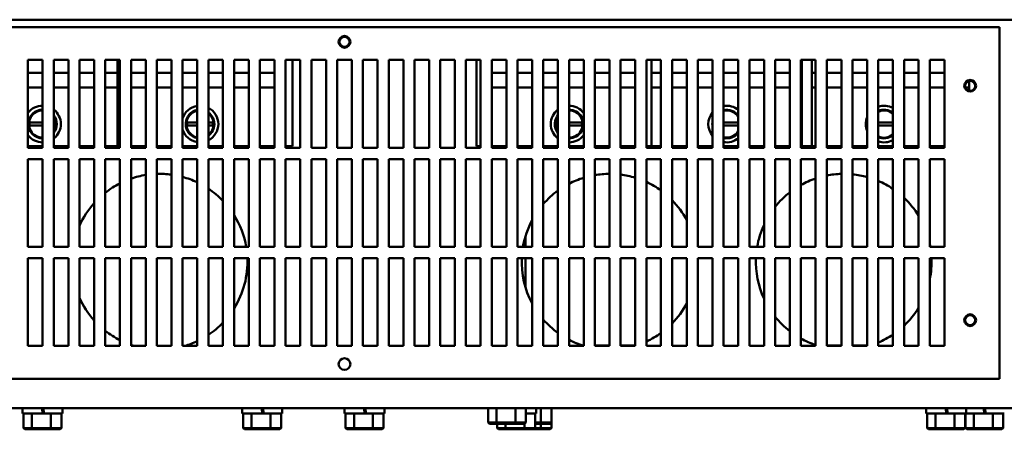
# Model space of a CAD drawing. Units: inches. Extents: x 6 to 258, y 3 to 201.
# Drawn here: x 26 to 42, y 59 to 66 of the extents above; entities that cross this region are included whole.
import ezdxf

# ---------------------------------------------------------------- set-up
doc = ezdxf.new("R2010")
doc.units = ezdxf.units.IN
doc.header["$LTSCALE"] = 12
doc.header["$MEASUREMENT"] = 0
doc.layers.add('Visible (ANSI)', color=7, linetype='Continuous', lineweight=50)

msp = doc.modelspace()

# ---------------------------------------------------------------- linework, layer by layer
at = {"layer": 'Visible (ANSI)'}
for p, q in [((19.2351, 65.9407), (54.8731, 65.9407)), ((20.0074, 65.8132), (42.3774, 65.8132)), ((42.3774, 65.8132), (42.3774, 59.8132)), ((25.7874, 65.2532), (26.0374, 65.2532)), ((25.7874, 63.7532), (25.7874, 65.2532)), ((26.0374, 65.2532), (26.0374, 63.7532)), ((26.2274, 65.2532), (26.4774, 65.2532)), ((26.2274, 63.7532), (26.2274, 65.2532)), ((26.4774, 65.2532), (26.4774, 63.7532)), ((26.6674, 65.2532), (26.9174, 65.2532)), ((26.6674, 63.7532), (26.6674, 65.2532)), ((26.9174, 65.2532), (26.9174, 63.7532)), ((27.1074, 65.2532), (27.3574, 65.2532)), ((27.1074, 63.7532), (27.1074, 65.2532)), ((27.3185, 65.2532), (27.3185, 63.7852)), ((27.3574, 65.2532), (27.3574, 63.7532)), ((27.5474, 65.2532), (27.7974, 65.2532)), ((27.5474, 63.7532), (27.5474, 65.2532)), ((27.7974, 65.2532), (27.7974, 63.7532)), ((27.9874, 65.2532), (28.2374, 65.2532)), ((27.9874, 63.7532), (27.9874, 65.2532)), ((28.2374, 65.2532), (28.2374, 63.7532)), ((28.4274, 65.2532), (28.6774, 65.2532)), ((28.4274, 63.7532), (28.4274, 65.2532)), ((28.6774, 65.2532), (28.6774, 63.7532)), ((28.8674, 65.2532), (29.1174, 65.2532)), ((28.8674, 63.7532), (28.8674, 65.2532)), ((29.1174, 65.2532), (29.1174, 63.7532)), ((29.3074, 65.2532), (29.5574, 65.2532)), ((29.3074, 63.7532), (29.3074, 65.2532)), ((29.5574, 65.2532), (29.5574, 63.7532)), ((29.7474, 65.2532), (29.9974, 65.2532)), ((29.7474, 63.7532), (29.7474, 65.2532)), ((29.9974, 65.2532), (29.9974, 63.7532)), ((30.1874, 65.2532), (30.4374, 65.2532)), ((30.1874, 63.7532), (30.1874, 65.2532)), ((30.3055, 63.7852), (30.3055, 65.2532)), ((30.4374, 65.2532), (30.4374, 63.7532)), ((30.6274, 65.2532), (30.8774, 65.2532)), ((30.6274, 63.7532), (30.6274, 65.2532)), ((30.8774, 65.2532), (30.8774, 63.7532)), ((31.0674, 65.2532), (31.3174, 65.2532)), ((31.0674, 63.7532), (31.0674, 65.2532)), ((31.3174, 65.2532), (31.3174, 63.7532)), ((31.5074, 65.2532), (31.7574, 65.2532)), ((31.5074, 63.7532), (31.5074, 65.2532)), ((31.7574, 65.2532), (31.7574, 63.7532)), ((31.9474, 65.2532), (32.1974, 65.2532)), ((31.9474, 63.7532), (31.9474, 65.2532)), ((32.1974, 65.2532), (32.1974, 63.7532)), ((32.3874, 65.2532), (32.6374, 65.2532)), ((32.3874, 63.7532), (32.3874, 65.2532)), ((32.6374, 65.2532), (32.6374, 63.7532)), ((32.8274, 65.2532), (33.0774, 65.2532)), ((32.8274, 63.7532), (32.8274, 65.2532)), ((33.0774, 65.2532), (33.0774, 63.7532)), ((33.2674, 65.2532), (33.5174, 65.2532)), ((33.2674, 63.7532), (33.2674, 65.2532)), ((33.4481, 65.2532), (33.4481, 63.7852)), ((33.5174, 65.2532), (33.5174, 63.7532)), ((33.7074, 65.2532), (33.9574, 65.2532)), ((33.7074, 63.7532), (33.7074, 65.2532)), ((33.9574, 65.2532), (33.9574, 63.7532)), ((34.1474, 65.2532), (34.3974, 65.2532)), ((34.1474, 63.7532), (34.1474, 65.2532)), ((34.3974, 65.2532), (34.3974, 63.7532)), ((34.5874, 65.2532), (34.8374, 65.2532)), ((34.5874, 63.7532), (34.5874, 65.2532)), ((34.8374, 65.2532), (34.8374, 63.7532)), ((35.0274, 65.2532), (35.2774, 65.2532)), ((35.0274, 63.7532), (35.0274, 65.2532)), ((35.2774, 65.2532), (35.2774, 63.7532)), ((35.4674, 65.2532), (35.7174, 65.2532)), ((35.4674, 63.7532), (35.4674, 65.2532)), ((35.7174, 65.2532), (35.7174, 63.7532)), ((35.9074, 65.2532), (36.1574, 65.2532)), ((35.9074, 63.7532), (35.9074, 65.2532)), ((36.1574, 65.2532), (36.1574, 63.7532)), ((36.3474, 65.2532), (36.5974, 65.2532)), ((36.3474, 63.7532), (36.3474, 65.2532)), ((36.4351, 63.7852), (36.4351, 65.2532)), ((36.5974, 65.2532), (36.5974, 63.7532)), ((36.7874, 65.2532), (37.0374, 65.2532)), ((36.7874, 63.7532), (36.7874, 65.2532)), ((37.0374, 65.2532), (37.0374, 63.7532)), ((37.2274, 65.2532), (37.4774, 65.2532)), ((37.2274, 63.7532), (37.2274, 65.2532)), ((37.4774, 65.2532), (37.4774, 63.7532)), ((37.6674, 65.2532), (37.9174, 65.2532)), ((37.6674, 63.7532), (37.6674, 65.2532)), ((37.9174, 65.2532), (37.9174, 63.7532)), ((38.1074, 65.2532), (38.3574, 65.2532)), ((38.1074, 63.7532), (38.1074, 65.2532)), ((38.3574, 65.2532), (38.3574, 63.7532)), ((38.5474, 65.2532), (38.7974, 65.2532)), ((38.5474, 63.7532), (38.5474, 65.2532)), ((38.7974, 65.2532), (38.7974, 63.7532)), ((38.9874, 65.2532), (39.2374, 65.2532)), ((38.9874, 63.7532), (38.9874, 65.2532)), ((39.0011, 65.2532), (39.0011, 63.7852)), ((39.1761, 63.7852), (39.1761, 65.2532)), ((39.2374, 65.2532), (39.2374, 63.7532)), ((39.4274, 65.2532), (39.6774, 65.2532)), ((39.4274, 63.7532), (39.4274, 65.2532)), ((39.6774, 65.2532), (39.6774, 63.7532)), ((39.8674, 65.2532), (40.1174, 65.2532)), ((39.8674, 63.7532), (39.8674, 65.2532)), ((40.1174, 65.2532), (40.1174, 63.7532)), ((40.3074, 65.2532), (40.5574, 65.2532)), ((40.3074, 63.7532), (40.3074, 65.2532)), ((40.5574, 65.2532), (40.5574, 63.7532)), ((40.7474, 65.2532), (40.9974, 65.2532)), ((40.7474, 63.7532), (40.7474, 65.2532)), ((40.9974, 65.2532), (40.9974, 63.7532)), ((41.1874, 65.2532), (41.4374, 65.2532)), ((41.1874, 63.7532), (41.1874, 65.2532)), ((41.4374, 65.2532), (41.4374, 63.7532)), ((25.7874, 65.0352), (26.0374, 65.0352)), ((26.2274, 65.0352), (26.4774, 65.0352)), ((26.6674, 65.0352), (26.9174, 65.0352)), ((27.1074, 65.0352), (27.3185, 65.0352)), ((27.5474, 65.0352), (27.7974, 65.0352)), ((27.9874, 65.0352), (28.2374, 65.0352)), ((28.4274, 65.0352), (28.6774, 65.0352)), ((28.8674, 65.0352), (29.1174, 65.0352)), ((29.3074, 65.0352), (29.5574, 65.0352)), ((29.7474, 65.0352), (29.9974, 65.0352)), ((33.7074, 65.0352), (33.9574, 65.0352)), ((34.1474, 65.0352), (34.3974, 65.0352)), ((34.5874, 65.0352), (34.8374, 65.0352)), ((35.0274, 65.0352), (35.2774, 65.0352)), ((35.4674, 65.0352), (35.7174, 65.0352)), ((35.9074, 65.0352), (36.1574, 65.0352)), ((36.4351, 65.0352), (36.5974, 65.0352)), ((36.7874, 65.0352), (37.0374, 65.0352)), ((37.2274, 65.0352), (37.4774, 65.0352)), ((37.6674, 65.0352), (37.9174, 65.0352)), ((38.1074, 65.0352), (38.3574, 65.0352)), ((38.5474, 65.0352), (38.7974, 65.0352)), ((38.9874, 65.0352), (39.0011, 65.0352)), ((39.1761, 65.0352), (39.2374, 65.0352)), ((39.4274, 65.0352), (39.6774, 65.0352)), ((39.8674, 65.0352), (40.1174, 65.0352)), ((40.3074, 65.0352), (40.5574, 65.0352)), ((40.7474, 65.0352), (40.9974, 65.0352)), ((41.1874, 65.0352), (41.4374, 65.0352)), ((25.7874, 64.7852), (26.0374, 64.7852)), ((26.2274, 64.7852), (26.4774, 64.7852)), ((26.6674, 64.7852), (26.9174, 64.7852)), ((27.1074, 64.7852), (27.3185, 64.7852)), ((27.5474, 64.7852), (27.7974, 64.7852)), ((27.9874, 64.7852), (28.2374, 64.7852)), ((28.4274, 64.7852), (28.6774, 64.7852)), ((28.8674, 64.7852), (29.1174, 64.7852)), ((29.3074, 64.7852), (29.5574, 64.7852)), ((29.7474, 64.7852), (29.9974, 64.7852)), ((33.7074, 64.7852), (33.9574, 64.7852)), ((34.1474, 64.7852), (34.3974, 64.7852)), ((34.5874, 64.7852), (34.8374, 64.7852)), ((35.0274, 64.7852), (35.2774, 64.7852)), ((35.4674, 64.7852), (35.7174, 64.7852)), ((35.9074, 64.7852), (36.1574, 64.7852)), ((36.4351, 64.7852), (36.5974, 64.7852)), ((36.7874, 64.7852), (37.0374, 64.7852)), ((37.2274, 64.7852), (37.4774, 64.7852)), ((37.6674, 64.7852), (37.9174, 64.7852)), ((38.1074, 64.7852), (38.3574, 64.7852)), ((38.5474, 64.7852), (38.7974, 64.7852)), ((38.9874, 64.7852), (39.0011, 64.7852)), ((39.1761, 64.7852), (39.2374, 64.7852)), ((39.4274, 64.7852), (39.6774, 64.7852)), ((39.8674, 64.7852), (40.1174, 64.7852)), ((40.3074, 64.7852), (40.5574, 64.7852)), ((40.7474, 64.7852), (40.9974, 64.7852)), ((41.1874, 64.7852), (41.4374, 64.7852)), ((41.7966, 64.7852), (41.8581, 64.7852)), ((41.8581, 64.8965), (41.8581, 64.73)), ((25.803, 64.1634), (25.791, 64.1634)), ((25.8031, 64.168), (25.7911, 64.168)), ((25.7917, 64.1789), (25.8037, 64.1789)), ((26.0374, 64.1366), (25.9306, 64.1366)), ((25.9311, 64.1862), (26.0374, 64.1862)), ((28.493, 64.1634), (28.481, 64.1634)), ((28.4931, 64.168), (28.4811, 64.168)), ((28.4817, 64.1789), (28.4937, 64.1789)), ((28.6774, 64.1366), (28.6206, 64.1366)), ((28.6211, 64.1862), (28.6774, 64.1862)), ((34.7956, 64.1634), (34.7836, 64.1634)), ((34.7957, 64.168), (34.7837, 64.168)), ((34.7843, 64.1789), (34.7963, 64.1789)), ((35.0274, 64.1862), (35.1324, 64.1862)), ((35.1329, 64.1366), (35.0274, 64.1366)), ((37.4774, 64.1634), (37.4736, 64.1634)), ((37.4774, 64.168), (37.4737, 64.168)), ((37.4743, 64.1789), (37.4774, 64.1789)), ((37.6674, 64.1862), (37.8224, 64.1862)), ((37.8229, 64.1366), (37.6674, 64.1366)), ((40.3074, 64.1862), (40.5124, 64.1862)), ((40.5129, 64.1366), (40.3074, 64.1366)), ((26.0374, 63.7852), (25.7874, 63.7852)), ((26.0374, 63.7532), (25.7874, 63.7532)), ((26.4774, 63.7852), (26.2274, 63.7852)), ((26.4774, 63.7532), (26.2274, 63.7532)), ((26.9174, 63.7852), (26.6674, 63.7852)), ((26.9174, 63.7532), (26.6674, 63.7532)), ((27.3185, 63.7852), (27.1074, 63.7852)), ((27.3574, 63.7532), (27.1074, 63.7532)), ((27.3185, 63.7852), (27.3574, 63.7852)), ((27.7974, 63.7852), (27.5474, 63.7852)), ((27.7974, 63.7532), (27.5474, 63.7532)), ((28.2374, 63.7852), (27.9874, 63.7852)), ((28.2374, 63.7532), (27.9874, 63.7532)), ((28.6774, 63.7852), (28.4274, 63.7852)), ((28.6774, 63.7532), (28.4274, 63.7532)), ((29.1174, 63.7852), (28.8674, 63.7852)), ((29.1174, 63.7532), (28.8674, 63.7532)), ((29.5574, 63.7852), (29.3074, 63.7852)), ((29.5574, 63.7532), (29.3074, 63.7532)), ((29.9974, 63.7852), (29.7474, 63.7852)), ((29.9974, 63.7532), (29.7474, 63.7532)), ((30.1874, 63.7852), (30.3055, 63.7852)), ((30.4374, 63.7532), (30.1874, 63.7532)), ((30.8774, 63.7532), (30.6274, 63.7532)), ((31.3174, 63.7532), (31.0674, 63.7532)), ((31.7574, 63.7532), (31.5074, 63.7532)), ((32.1974, 63.7532), (31.9474, 63.7532)), ((32.6374, 63.7532), (32.3874, 63.7532)), ((33.0774, 63.7532), (32.8274, 63.7532)), ((33.5174, 63.7532), (33.2674, 63.7532)), ((33.4481, 63.7852), (33.5174, 63.7852)), ((33.9574, 63.7852), (33.7074, 63.7852)), ((33.9574, 63.7532), (33.7074, 63.7532)), ((34.3974, 63.7852), (34.1474, 63.7852)), ((34.3974, 63.7532), (34.1474, 63.7532)), ((34.8374, 63.7852), (34.5874, 63.7852)), ((34.8374, 63.7532), (34.5874, 63.7532)), ((35.2774, 63.7852), (35.0274, 63.7852)), ((35.2774, 63.7532), (35.0274, 63.7532)), ((35.7174, 63.7852), (35.4674, 63.7852)), ((35.7174, 63.7532), (35.4674, 63.7532)), ((36.1574, 63.7852), (35.9074, 63.7852)), ((36.1574, 63.7532), (35.9074, 63.7532)), ((36.3474, 63.7852), (36.4351, 63.7852)), ((36.5974, 63.7532), (36.3474, 63.7532)), ((36.5974, 63.7852), (36.4351, 63.7852)), ((37.0374, 63.7852), (36.7874, 63.7852)), ((37.0374, 63.7532), (36.7874, 63.7532)), ((37.4774, 63.7852), (37.2274, 63.7852)), ((37.4774, 63.7532), (37.2274, 63.7532)), ((37.9174, 63.7852), (37.6674, 63.7852)), ((37.9174, 63.7532), (37.6674, 63.7532)), ((38.3574, 63.7852), (38.1074, 63.7852)), ((38.3574, 63.7532), (38.1074, 63.7532)), ((38.7974, 63.7852), (38.5474, 63.7852)), ((38.7974, 63.7532), (38.5474, 63.7532)), ((39.0011, 63.7852), (38.9874, 63.7852)), ((39.2374, 63.7532), (38.9874, 63.7532)), ((39.0011, 63.7852), (39.1761, 63.7852)), ((39.2374, 63.7852), (39.1761, 63.7852)), ((39.6774, 63.7852), (39.4274, 63.7852)), ((39.6774, 63.7532), (39.4274, 63.7532)), ((40.1174, 63.7852), (39.8674, 63.7852)), ((40.1174, 63.7532), (39.8674, 63.7532)), ((40.5574, 63.7852), (40.3074, 63.7852)), ((40.5574, 63.7532), (40.3074, 63.7532)), ((40.9974, 63.7852), (40.7474, 63.7852)), ((40.9974, 63.7532), (40.7474, 63.7532)), ((41.4374, 63.7852), (41.1874, 63.7852)), ((41.4374, 63.7532), (41.1874, 63.7532)), ((25.7874, 63.5632), (26.0374, 63.5632)), ((25.7874, 62.0632), (25.7874, 63.5632)), ((26.0374, 63.5632), (26.0374, 62.0632)), ((26.2274, 63.5632), (26.4774, 63.5632)), ((26.2274, 62.0632), (26.2274, 63.5632)), ((26.4774, 63.5632), (26.4774, 62.0632)), ((26.6674, 63.5632), (26.9174, 63.5632)), ((26.6674, 62.0632), (26.6674, 63.5632)), ((26.9174, 63.5632), (26.9174, 62.0632)), ((27.1074, 63.5632), (27.3574, 63.5632)), ((27.1074, 62.0632), (27.1074, 63.5632)), ((27.3574, 63.5632), (27.3574, 62.0632)), ((27.5474, 63.5632), (27.7974, 63.5632)), ((27.5474, 62.0632), (27.5474, 63.5632)), ((27.7974, 63.5632), (27.7974, 62.0632)), ((27.9874, 63.5632), (28.2374, 63.5632)), ((27.9874, 62.0632), (27.9874, 63.5632)), ((28.2374, 63.5632), (28.2374, 62.0632)), ((28.4274, 63.5632), (28.6774, 63.5632)), ((28.4274, 62.0632), (28.4274, 63.5632)), ((28.6774, 63.5632), (28.6774, 62.0632)), ((28.8674, 63.5632), (29.1174, 63.5632)), ((28.8674, 62.0632), (28.8674, 63.5632)), ((29.1174, 63.5632), (29.1174, 62.0632)), ((29.3074, 63.5632), (29.5574, 63.5632)), ((29.3074, 62.0632), (29.3074, 63.5632)), ((29.5574, 63.5632), (29.5574, 62.0632)), ((29.7474, 63.5632), (29.9974, 63.5632)), ((29.7474, 62.0632), (29.7474, 63.5632)), ((29.9974, 63.5632), (29.9974, 62.0632)), ((30.1874, 63.5632), (30.4374, 63.5632)), ((30.1874, 62.0632), (30.1874, 63.5632)), ((30.4374, 63.5632), (30.4374, 62.0632)), ((30.6274, 63.5632), (30.8774, 63.5632)), ((30.6274, 62.0632), (30.6274, 63.5632)), ((30.8774, 63.5632), (30.8774, 62.0632)), ((31.0674, 63.5632), (31.3174, 63.5632)), ((31.0674, 62.0632), (31.0674, 63.5632)), ((31.3174, 63.5632), (31.3174, 62.0632)), ((31.5074, 63.5632), (31.7574, 63.5632)), ((31.5074, 62.0632), (31.5074, 63.5632)), ((31.7574, 63.5632), (31.7574, 62.0632)), ((31.9474, 63.5632), (32.1974, 63.5632)), ((31.9474, 62.0632), (31.9474, 63.5632)), ((32.1974, 63.5632), (32.1974, 62.0632)), ((32.3874, 63.5632), (32.6374, 63.5632)), ((32.3874, 62.0632), (32.3874, 63.5632)), ((32.6374, 63.5632), (32.6374, 62.0632)), ((32.8274, 63.5632), (33.0774, 63.5632)), ((32.8274, 62.0632), (32.8274, 63.5632)), ((33.0774, 63.5632), (33.0774, 62.0632)), ((33.2674, 63.5632), (33.5174, 63.5632)), ((33.2674, 62.0632), (33.2674, 63.5632)), ((33.5174, 63.5632), (33.5174, 62.0632)), ((33.7074, 63.5632), (33.9574, 63.5632)), ((33.7074, 62.0632), (33.7074, 63.5632)), ((33.9574, 63.5632), (33.9574, 62.0632)), ((34.1474, 63.5632), (34.3974, 63.5632)), ((34.1474, 62.0632), (34.1474, 63.5632)), ((34.3974, 63.5632), (34.3974, 62.0632)), ((34.5874, 63.5632), (34.8374, 63.5632)), ((34.5874, 62.0632), (34.5874, 63.5632)), ((34.8374, 63.5632), (34.8374, 62.0632)), ((35.0274, 63.5632), (35.2774, 63.5632)), ((35.0274, 62.0632), (35.0274, 63.5632)), ((35.2774, 63.5632), (35.2774, 62.0632)), ((35.4674, 63.5632), (35.7174, 63.5632)), ((35.4674, 62.0632), (35.4674, 63.5632)), ((35.7174, 63.5632), (35.7174, 62.0632)), ((35.9074, 63.5632), (36.1574, 63.5632)), ((35.9074, 62.0632), (35.9074, 63.5632)), ((36.1574, 63.5632), (36.1574, 62.0632)), ((36.3474, 63.5632), (36.5974, 63.5632)), ((36.3474, 62.0632), (36.3474, 63.5632)), ((36.5974, 63.5632), (36.5974, 62.0632)), ((36.7874, 63.5632), (37.0374, 63.5632)), ((36.7874, 62.0632), (36.7874, 63.5632)), ((37.0374, 63.5632), (37.0374, 62.0632)), ((37.2274, 63.5632), (37.4774, 63.5632)), ((37.2274, 62.0632), (37.2274, 63.5632)), ((37.4774, 63.5632), (37.4774, 62.0632)), ((37.6674, 63.5632), (37.9174, 63.5632)), ((37.6674, 62.0632), (37.6674, 63.5632)), ((37.9174, 63.5632), (37.9174, 62.0632)), ((38.1074, 63.5632), (38.3574, 63.5632)), ((38.1074, 62.0632), (38.1074, 63.5632)), ((38.3574, 63.5632), (38.3574, 62.0632)), ((38.5474, 63.5632), (38.7974, 63.5632)), ((38.5474, 62.0632), (38.5474, 63.5632)), ((38.7974, 63.5632), (38.7974, 62.0632)), ((38.9874, 63.5632), (39.2374, 63.5632)), ((38.9874, 62.0632), (38.9874, 63.5632)), ((39.2374, 63.5632), (39.2374, 62.0632)), ((39.4274, 63.5632), (39.6774, 63.5632)), ((39.4274, 62.0632), (39.4274, 63.5632)), ((39.6774, 63.5632), (39.6774, 62.0632)), ((39.8674, 63.5632), (40.1174, 63.5632)), ((39.8674, 62.0632), (39.8674, 63.5632)), ((40.1174, 63.5632), (40.1174, 62.0632)), ((40.3074, 63.5632), (40.5574, 63.5632)), ((40.3074, 62.0632), (40.3074, 63.5632)), ((40.5574, 63.5632), (40.5574, 62.0632)), ((40.7474, 63.5632), (40.9974, 63.5632)), ((40.7474, 62.0632), (40.7474, 63.5632)), ((40.9974, 63.5632), (40.9974, 62.0632)), ((41.1874, 63.5632), (41.4374, 63.5632)), ((41.1874, 62.0632), (41.1874, 63.5632)), ((41.4374, 63.5632), (41.4374, 62.0632)), ((34.2846, 62.2519), (34.2846, 62.0632)), ((26.0374, 62.0632), (25.7874, 62.0632)), ((26.4774, 62.0632), (26.2274, 62.0632)), ((26.9174, 62.0632), (26.6674, 62.0632)), ((27.3574, 62.0632), (27.1074, 62.0632)), ((27.7974, 62.0632), (27.5474, 62.0632)), ((28.2374, 62.0632), (27.9874, 62.0632)), ((28.6774, 62.0632), (28.4274, 62.0632)), ((29.1174, 62.0632), (28.8674, 62.0632)), ((29.5574, 62.0632), (29.3074, 62.0632)), ((29.9974, 62.0632), (29.7474, 62.0632)), ((30.4374, 62.0632), (30.1874, 62.0632)), ((30.8774, 62.0632), (30.6274, 62.0632)), ((31.3174, 62.0632), (31.0674, 62.0632)), ((31.7574, 62.0632), (31.5074, 62.0632)), ((32.1974, 62.0632), (31.9474, 62.0632)), ((32.6374, 62.0632), (32.3874, 62.0632)), ((33.0774, 62.0632), (32.8274, 62.0632)), ((33.5174, 62.0632), (33.2674, 62.0632)), ((33.9574, 62.0632), (33.7074, 62.0632)), ((34.3974, 62.0632), (34.1474, 62.0632)), ((34.8374, 62.0632), (34.5874, 62.0632)), ((35.2774, 62.0632), (35.0274, 62.0632)), ((35.7174, 62.0632), (35.4674, 62.0632)), ((36.1574, 62.0632), (35.9074, 62.0632)), ((36.5974, 62.0632), (36.3474, 62.0632)), ((37.0374, 62.0632), (36.7874, 62.0632)), ((37.4774, 62.0632), (37.2274, 62.0632)), ((37.9174, 62.0632), (37.6674, 62.0632)), ((38.3574, 62.0632), (38.1074, 62.0632)), ((38.7974, 62.0632), (38.5474, 62.0632)), ((39.2374, 62.0632), (38.9874, 62.0632)), ((39.6774, 62.0632), (39.4274, 62.0632)), ((40.1174, 62.0632), (39.8674, 62.0632)), ((40.5574, 62.0632), (40.3074, 62.0632)), ((40.9974, 62.0632), (40.7474, 62.0632)), ((41.4374, 62.0632), (41.1874, 62.0632)), ((25.7874, 61.8732), (26.0374, 61.8732)), ((25.7874, 60.3732), (25.7874, 61.8732)), ((26.0374, 61.8732), (26.0374, 60.3732)), ((26.2274, 61.8732), (26.4774, 61.8732)), ((26.2274, 60.3732), (26.2274, 61.8732)), ((26.4774, 61.8732), (26.4774, 60.3732)), ((26.6674, 61.8732), (26.9174, 61.8732)), ((26.6674, 60.3732), (26.6674, 61.8732)), ((26.9174, 61.8732), (26.9174, 60.3732)), ((27.1074, 61.8732), (27.3574, 61.8732)), ((27.1074, 60.3732), (27.1074, 61.8732)), ((27.3574, 61.8732), (27.3574, 60.3732)), ((27.5474, 61.8732), (27.7974, 61.8732)), ((27.5474, 60.3732), (27.5474, 61.8732)), ((27.7974, 61.8732), (27.7974, 60.3732)), ((27.9874, 61.8732), (28.2374, 61.8732)), ((27.9874, 60.3732), (27.9874, 61.8732)), ((28.2374, 61.8732), (28.2374, 60.3732)), ((28.4274, 61.8732), (28.6774, 61.8732)), ((28.4274, 60.3732), (28.4274, 61.8732)), ((28.6774, 61.8732), (28.6774, 60.3732)), ((28.8674, 61.8732), (29.1174, 61.8732)), ((28.8674, 60.3732), (28.8674, 61.8732)), ((29.1174, 61.8732), (29.1174, 60.3732)), ((29.3074, 61.8732), (29.5574, 61.8732)), ((29.3074, 60.3732), (29.3074, 61.8732)), ((29.5574, 61.8732), (29.5574, 60.3732)), ((29.7474, 61.8732), (29.9974, 61.8732)), ((29.7474, 60.3732), (29.7474, 61.8732)), ((29.9974, 61.8732), (29.9974, 60.3732)), ((30.1874, 61.8732), (30.4374, 61.8732)), ((30.1874, 60.3732), (30.1874, 61.8732)), ((30.4374, 61.8732), (30.4374, 60.3732)), ((30.6274, 61.8732), (30.8774, 61.8732)), ((30.6274, 60.3732), (30.6274, 61.8732)), ((30.8774, 61.8732), (30.8774, 60.3732)), ((31.0674, 61.8732), (31.3174, 61.8732)), ((31.0674, 60.3732), (31.0674, 61.8732)), ((31.3174, 61.8732), (31.3174, 60.3732)), ((31.5074, 61.8732), (31.7574, 61.8732)), ((31.5074, 60.3732), (31.5074, 61.8732)), ((31.7574, 61.8732), (31.7574, 60.3732)), ((31.9474, 61.8732), (32.1974, 61.8732)), ((31.9474, 60.3732), (31.9474, 61.8732)), ((32.1974, 61.8732), (32.1974, 60.3732)), ((32.3874, 61.8732), (32.6374, 61.8732)), ((32.3874, 60.3732), (32.3874, 61.8732)), ((32.6374, 61.8732), (32.6374, 60.3732)), ((32.8274, 61.8732), (33.0774, 61.8732)), ((32.8274, 60.3732), (32.8274, 61.8732)), ((33.0774, 61.8732), (33.0774, 60.3732)), ((33.2674, 61.8732), (33.5174, 61.8732)), ((33.2674, 60.3732), (33.2674, 61.8732)), ((33.5174, 61.8732), (33.5174, 60.3732)), ((33.7074, 61.8732), (33.9574, 61.8732)), ((33.7074, 60.3732), (33.7074, 61.8732)), ((33.9574, 61.8732), (33.9574, 60.3732)), ((34.1474, 61.8732), (34.3974, 61.8732)), ((34.1474, 60.3732), (34.1474, 61.8732)), ((34.2846, 61.8732), (34.2846, 61.3686)), ((34.3974, 61.8732), (34.3974, 60.3732)), ((34.5874, 61.8732), (34.8374, 61.8732)), ((34.5874, 60.3732), (34.5874, 61.8732)), ((34.8374, 61.8732), (34.8374, 60.3732)), ((35.0274, 61.8732), (35.2774, 61.8732)), ((35.0274, 60.3732), (35.0274, 61.8732)), ((35.2774, 61.8732), (35.2774, 60.3732)), ((35.4674, 61.8732), (35.7174, 61.8732)), ((35.4674, 60.3732), (35.4674, 61.8732)), ((35.7174, 61.8732), (35.7174, 60.3732)), ((35.9074, 61.8732), (36.1574, 61.8732)), ((35.9074, 60.3732), (35.9074, 61.8732)), ((36.1574, 61.8732), (36.1574, 60.3732)), ((36.3474, 61.8732), (36.5974, 61.8732)), ((36.3474, 60.3732), (36.3474, 61.8732)), ((36.5974, 61.8732), (36.5974, 60.3732)), ((36.7874, 61.8732), (37.0374, 61.8732)), ((36.7874, 60.3732), (36.7874, 61.8732)), ((37.0374, 61.8732), (37.0374, 60.3732)), ((37.2274, 61.8732), (37.4774, 61.8732)), ((37.2274, 60.3732), (37.2274, 61.8732)), ((37.4774, 61.8732), (37.4774, 60.3732)), ((37.6674, 61.8732), (37.9174, 61.8732)), ((37.6674, 60.3732), (37.6674, 61.8732)), ((37.9174, 61.8732), (37.9174, 60.3732)), ((38.1074, 61.8732), (38.3574, 61.8732)), ((38.1074, 60.3732), (38.1074, 61.8732)), ((38.3574, 61.8732), (38.3574, 60.3732)), ((38.5474, 61.8732), (38.7974, 61.8732)), ((38.5474, 60.3732), (38.5474, 61.8732)), ((38.7974, 61.8732), (38.7974, 60.3732)), ((38.9874, 61.8732), (39.2374, 61.8732)), ((38.9874, 60.3732), (38.9874, 61.8732)), ((39.2374, 61.8732), (39.2374, 60.3732)), ((39.4274, 61.8732), (39.6774, 61.8732)), ((39.4274, 60.3732), (39.4274, 61.8732)), ((39.6774, 61.8732), (39.6774, 60.3732)), ((39.8674, 61.8732), (40.1174, 61.8732)), ((39.8674, 60.3732), (39.8674, 61.8732)), ((40.1174, 61.8732), (40.1174, 60.3732)), ((40.3074, 61.8732), (40.5574, 61.8732)), ((40.3074, 60.3732), (40.3074, 61.8732)), ((40.5574, 61.8732), (40.5574, 60.3732)), ((40.7474, 61.8732), (40.9974, 61.8732)), ((40.7474, 60.3732), (40.7474, 61.8732)), ((40.9974, 61.8732), (40.9974, 60.3732)), ((41.1874, 61.8732), (41.4374, 61.8732)), ((41.1874, 60.3732), (41.1874, 61.8732)), ((41.4374, 61.8732), (41.4374, 60.3732)), ((26.0374, 60.3732), (25.7874, 60.3732)), ((26.4774, 60.3732), (26.2274, 60.3732)), ((26.9174, 60.3732), (26.6674, 60.3732)), ((27.3574, 60.3732), (27.1074, 60.3732)), ((27.7974, 60.3732), (27.5474, 60.3732)), ((28.2374, 60.3732), (27.9874, 60.3732)), ((28.6774, 60.3732), (28.4274, 60.3732)), ((29.1174, 60.3732), (28.8674, 60.3732)), ((29.5574, 60.3732), (29.3074, 60.3732)), ((29.9974, 60.3732), (29.7474, 60.3732)), ((30.4374, 60.3732), (30.1874, 60.3732)), ((30.8774, 60.3732), (30.6274, 60.3732)), ((31.3174, 60.3732), (31.0674, 60.3732)), ((31.7574, 60.3732), (31.5074, 60.3732)), ((32.1974, 60.3732), (31.9474, 60.3732)), ((32.6374, 60.3732), (32.3874, 60.3732)), ((33.0774, 60.3732), (32.8274, 60.3732)), ((33.5174, 60.3732), (33.2674, 60.3732)), ((33.9574, 60.3732), (33.7074, 60.3732)), ((34.3974, 60.3732), (34.1474, 60.3732)), ((34.8374, 60.3732), (34.5874, 60.3732)), ((35.2774, 60.3732), (35.0274, 60.3732)), ((35.2549, 60.3835), (35.2774, 60.3835)), ((35.4674, 60.3835), (35.7174, 60.3835)), ((35.7174, 60.3732), (35.4674, 60.3732)), ((35.7086, 60.3835), (35.7086, 60.3732)), ((35.9074, 60.3835), (36.1574, 60.3835)), ((36.1574, 60.3732), (35.9074, 60.3732)), ((36.5974, 60.3732), (36.3474, 60.3732)), ((37.0374, 60.3732), (36.7874, 60.3732)), ((37.4774, 60.3732), (37.2274, 60.3732)), ((37.9174, 60.3732), (37.6674, 60.3732)), ((38.3574, 60.3732), (38.1074, 60.3732)), ((38.7974, 60.3732), (38.5474, 60.3732)), ((39.2374, 60.3732), (38.9874, 60.3732)), ((39.4274, 60.3835), (39.6774, 60.3835)), ((39.6774, 60.3732), (39.4274, 60.3732)), ((39.4586, 60.3835), (39.4586, 60.3732)), ((39.8674, 60.3835), (40.1174, 60.3835)), ((40.1174, 60.3732), (39.8674, 60.3732)), ((39.9306, 60.3835), (39.9306, 60.3732)), ((40.5574, 60.3732), (40.3074, 60.3732)), ((40.9974, 60.3732), (40.7474, 60.3732)), ((41.4374, 60.3732), (41.1874, 60.3732)), ((42.3774, 59.8132), (20.0074, 59.8132)), ((54.4949, 59.3132), (20.5049, 59.3132)), ((25.694, 59.2192), (25.694, 59.3132)), ((26.0403, 59.2192), (25.694, 59.2192)), ((25.7117, 59.2192), (25.7117, 58.9712)), ((25.8548, 59.2192), (25.8548, 58.9712)), ((26.0237, 59.3132), (26.0403, 59.2192)), ((26.0403, 59.2192), (26.0638, 59.2192)), ((26.0638, 59.2192), (26.0472, 59.3132)), ((26.377, 59.2192), (26.0638, 59.2192)), ((26.1786, 59.2192), (26.1786, 58.9712)), ((26.3592, 59.2192), (26.3592, 58.9712)), ((26.377, 59.2192), (26.377, 59.3132)), ((29.444, 59.2192), (29.444, 59.3132)), ((29.7903, 59.2192), (29.444, 59.2192)), ((29.4617, 59.2192), (29.4617, 58.9712)), ((29.6048, 59.2192), (29.6048, 58.9712)), ((29.7737, 59.3132), (29.7903, 59.2192)), ((29.7903, 59.2192), (29.8138, 59.2192)), ((29.8138, 59.2192), (29.7972, 59.3132)), ((30.127, 59.2192), (29.8138, 59.2192)), ((29.9286, 59.2192), (29.9286, 58.9712)), ((30.1092, 59.2192), (30.1092, 58.9712)), ((30.127, 59.2192), (30.127, 59.3132)), ((31.194, 59.2192), (31.194, 59.3132)), ((31.5403, 59.2192), (31.194, 59.2192)), ((31.2117, 59.2192), (31.2117, 58.9712)), ((31.3548, 59.2192), (31.3548, 58.9712)), ((31.5237, 59.3132), (31.5403, 59.2192)), ((31.5403, 59.2192), (31.5638, 59.2192)), ((31.5638, 59.2192), (31.5472, 59.3132)), ((31.877, 59.2192), (31.5638, 59.2192)), ((31.6786, 59.2192), (31.6786, 58.9712)), ((31.8592, 59.2192), (31.8592, 58.9712)), ((31.877, 59.2192), (31.877, 59.3132)), ((33.6443, 59.3132), (33.6443, 59.0652)), ((33.7875, 59.3132), (33.7875, 59.0652)), ((34.1112, 59.3132), (34.1112, 59.0652)), ((34.2918, 59.3132), (34.2918, 59.0652)), ((34.4656, 59.2192), (34.2918, 59.2192)), ((34.4478, 59.2192), (34.4478, 58.9712)), ((34.4656, 59.2192), (34.4656, 59.3132)), ((34.5472, 59.3132), (34.5472, 59.0652)), ((34.7278, 59.3132), (34.7278, 59.0652)), ((41.1266, 59.2192), (41.1266, 59.3132)), ((41.4729, 59.2192), (41.1266, 59.2192)), ((41.1443, 59.2192), (41.1443, 58.9712)), ((41.2875, 59.2192), (41.2875, 58.9712)), ((41.4563, 59.3132), (41.4729, 59.2192)), ((41.4729, 59.2192), (41.4964, 59.2192)), ((41.4964, 59.2192), (41.4798, 59.3132)), ((41.8096, 59.2192), (41.4964, 59.2192)), ((41.6112, 59.2192), (41.6112, 58.9712)), ((41.7918, 59.2192), (41.7918, 58.9712)), ((41.795, 59.2192), (41.795, 58.9712)), ((41.8096, 59.2192), (41.8096, 59.3132)), ((42.1236, 59.2192), (41.8096, 59.2192)), ((41.9381, 59.2192), (41.9381, 58.9712)), ((42.107, 59.3132), (42.1236, 59.2192)), ((42.1236, 59.2192), (42.1471, 59.2192)), ((42.1471, 59.2192), (42.1305, 59.3132)), ((42.4602, 59.2192), (42.1471, 59.2192)), ((42.2619, 59.2192), (42.2619, 58.9712)), ((42.4425, 59.2192), (42.4425, 58.9712)), ((33.6674, 59.0452), (33.6443, 59.0652)), ((33.7875, 59.0652), (33.6443, 59.0652)), ((33.6674, 59.0452), (33.8003, 59.0452)), ((33.8003, 59.0452), (33.7875, 59.0652)), ((34.1112, 59.0652), (33.7875, 59.0652)), ((33.8003, 59.0452), (34.101, 59.0452)), ((33.8003, 59.0452), (33.8003, 58.9712)), ((33.9435, 59.0452), (33.9435, 58.9712)), ((34.101, 59.0452), (34.1112, 59.0652)), ((34.101, 59.0452), (34.2688, 59.0452)), ((34.2918, 59.0652), (34.1112, 59.0652)), ((34.2672, 59.0452), (34.2672, 58.9712)), ((34.2688, 59.0452), (34.2918, 59.0652)), ((34.5472, 59.0652), (34.4478, 59.0652)), ((34.4478, 59.0452), (34.537, 59.0452)), ((34.537, 59.0452), (34.5472, 59.0652)), ((34.537, 59.0452), (34.7048, 59.0452)), ((34.7278, 59.0652), (34.5472, 59.0652)), ((34.5472, 59.0452), (34.5472, 58.9712)), ((34.7048, 59.0452), (34.7278, 59.0652)), ((34.7278, 59.0652), (34.7278, 58.9712)), ((25.7347, 58.9512), (25.7117, 58.9712)), ((25.8548, 58.9712), (25.7117, 58.9712)), ((25.7347, 58.9512), (25.8677, 58.9512)), ((25.8677, 58.9512), (25.8548, 58.9712)), ((26.1786, 58.9712), (25.8548, 58.9712)), ((25.8677, 58.9512), (26.1684, 58.9512)), ((26.1684, 58.9512), (26.1786, 58.9712)), ((26.1684, 58.9512), (26.3362, 58.9512)), ((26.3592, 58.9712), (26.1786, 58.9712)), ((26.3362, 58.9512), (26.3592, 58.9712)), ((29.4847, 58.9512), (29.4617, 58.9712)), ((29.6048, 58.9712), (29.4617, 58.9712)), ((29.4847, 58.9512), (29.6177, 58.9512)), ((29.6177, 58.9512), (29.6048, 58.9712)), ((29.9286, 58.9712), (29.6048, 58.9712)), ((29.6177, 58.9512), (29.9184, 58.9512)), ((29.9184, 58.9512), (29.9286, 58.9712)), ((29.9184, 58.9512), (30.0862, 58.9512)), ((30.1092, 58.9712), (29.9286, 58.9712)), ((30.0862, 58.9512), (30.1092, 58.9712)), ((31.2347, 58.9512), (31.2117, 58.9712)), ((31.3548, 58.9712), (31.2117, 58.9712)), ((31.2347, 58.9512), (31.3677, 58.9512)), ((31.3677, 58.9512), (31.3548, 58.9712)), ((31.6786, 58.9712), (31.3548, 58.9712)), ((31.3677, 58.9512), (31.6684, 58.9512)), ((31.6684, 58.9512), (31.6786, 58.9712)), ((31.6684, 58.9512), (31.8362, 58.9512)), ((31.8592, 58.9712), (31.6786, 58.9712)), ((31.8362, 58.9512), (31.8592, 58.9712)), ((33.8234, 58.9512), (33.8003, 58.9712)), ((33.9435, 58.9712), (33.8003, 58.9712)), ((33.8234, 58.9512), (33.9563, 58.9512)), ((33.9563, 58.9512), (33.9435, 58.9712)), ((34.2672, 58.9712), (33.9435, 58.9712)), ((33.9563, 58.9512), (34.257, 58.9512)), ((34.257, 58.9512), (34.2672, 58.9712)), ((34.257, 58.9512), (34.4248, 58.9512)), ((34.4478, 58.9712), (34.2672, 58.9712)), ((34.4248, 58.9512), (34.4478, 58.9712)), ((34.4248, 58.9512), (34.537, 58.9512)), ((34.5472, 58.9712), (34.4478, 58.9712)), ((34.537, 58.9512), (34.5472, 58.9712)), ((34.537, 58.9512), (34.7048, 58.9512)), ((34.7278, 58.9712), (34.5472, 58.9712)), ((34.7048, 58.9512), (34.7278, 58.9712)), ((41.1674, 58.9512), (41.1443, 58.9712)), ((41.2875, 58.9712), (41.1443, 58.9712)), ((41.1674, 58.9512), (41.3003, 58.9512)), ((41.3003, 58.9512), (41.2875, 58.9712)), ((41.6112, 58.9712), (41.2875, 58.9712)), ((41.3003, 58.9512), (41.601, 58.9512)), ((41.601, 58.9512), (41.6112, 58.9712)), ((41.601, 58.9512), (41.7688, 58.9512)), ((41.7918, 58.9712), (41.6112, 58.9712)), ((41.7688, 58.9512), (41.7918, 58.9712)), ((41.818, 58.9512), (41.795, 58.9712)), ((41.9381, 58.9712), (41.795, 58.9712)), ((41.818, 58.9512), (41.951, 58.9512)), ((41.951, 58.9512), (41.9381, 58.9712)), ((42.2619, 58.9712), (41.9381, 58.9712)), ((41.951, 58.9512), (42.2517, 58.9512)), ((42.2517, 58.9512), (42.2619, 58.9712)), ((42.2517, 58.9512), (42.4195, 58.9512)), ((42.4425, 58.9712), (42.2619, 58.9712)), ((42.4195, 58.9512), (42.4425, 58.9712))]:
    msp.add_line(p, q, dxfattribs=at)
for centre, radius in [((31.1924, 65.5632), 0.1), ((31.1924, 65.5632), 0.0855), ((41.8774, 64.8132), 0.1), ((41.8774, 64.8132), 0.0855), ((41.8774, 60.8132), 0.1), ((41.8774, 60.8132), 0.0855), ((31.1924, 60.0632), 0.1)]:
    msp.add_circle(centre, radius, dxfattribs=at)
for centre, radius, start, end in [((26.0355, 64.1602), 0.3125, 89.64641, 142.54477), ((26.0355, 64.1602), 0.2445, 89.54807, 175.61775), ((26.0355, 64.1602), 0.3125, 307.89172, 52.10828), ((28.7255, 64.1602), 0.3125, 98.84888, 162.52133), ((28.7255, 64.1602), 0.2445, 101.33888, 175.61775), ((28.7255, 64.1602), 0.3125, 297.01162, 62.98838), ((35.0281, 64.1602), 0.3125, 127.60167, 232.39833), ((35.0281, 64.1602), 0.3125, 37.07645, 90.12423), ((35.0281, 64.1602), 0.2445, 269.84122, 90.15878), ((37.7181, 64.1602), 0.3125, 50.36967, 99.33277), ((37.7181, 64.1602), 0.2445, 35.39041, 101.96243), ((40.4081, 64.1602), 0.3125, 61.45611, 108.7941), ((40.4081, 64.1602), 0.2445, 52.358, 114.31602), ((26.0355, 64.1602), 0.2325, 89.52475, 270.47525), ((26.0355, 64.1602), 0.2445, 321.71916, 38.28084), ((26.0355, 64.1602), 0.2325, 325.63911, 34.36089), ((28.7255, 64.1602), 0.2325, 101.9325, 258.0675), ((28.7255, 64.1602), 0.2445, 305.48464, 54.51536), ((28.7255, 64.1602), 0.2325, 307.6217, 52.3783), ((35.0281, 64.1602), 0.2445, 141.24843, 175.61775), ((35.0281, 64.1602), 0.2325, 145.09666, 214.90334), ((35.0281, 64.1602), 0.2325, 269.83303, 90.16697), ((37.7181, 64.1602), 0.3125, 140.369, 219.631), ((37.7181, 64.1602), 0.2325, 30.98514, 102.58971), ((40.4081, 64.1602), 0.3125, 158.46105, 201.53895), ((40.4081, 64.1602), 0.2325, 50.04042, 115.65948), ((26.0355, 64.1602), 0.2445, 179.25425, 270.45193), ((26.0355, 64.1602), 0.2445, 175.61775, 178.18357), ((26.0355, 64.1602), 0.2197, 173.20636, 186.17351), ((26.0355, 64.1602), 0.2197, 353.82649, 6.79364), ((28.7255, 64.1602), 0.3125, 197.47867, 261.15112), ((28.7255, 64.1602), 0.2445, 179.25425, 258.66112), ((28.7255, 64.1602), 0.2445, 175.61775, 178.18357), ((28.7255, 64.1602), 0.2197, 173.20636, 186.17351), ((28.7255, 64.1602), 0.2197, 353.82649, 6.79364), ((35.0281, 64.1602), 0.2445, 179.25425, 218.75157), ((35.0281, 64.1602), 0.2445, 175.61775, 178.18357), ((35.0281, 64.1602), 0.2197, 173.20636, 186.17351), ((35.0281, 64.1602), 0.2197, 353.82649, 6.79364), ((37.7181, 64.1602), 0.2445, 179.25425, 190.14462), ((37.7181, 64.1602), 0.2445, 175.61775, 178.18357), ((37.7181, 64.1602), 0.2445, 169.85538, 175.61775), ((26.0355, 64.1602), 0.3125, 217.45523, 270.35359), ((35.0281, 64.1602), 0.3125, 269.87577, 322.92355), ((37.7181, 64.1602), 0.2325, 257.41029, 329.01486), ((37.7181, 64.1602), 0.2445, 258.03757, 324.60959), ((37.7181, 64.1602), 0.3125, 260.66723, 309.63033), ((40.4081, 64.1602), 0.2325, 244.34052, 309.95958), ((40.4081, 64.1602), 0.2445, 245.68398, 307.642), ((40.4081, 64.1602), 0.3125, 251.2059, 298.54389), ((28.0355, 61.8102), 1.5, 99.13228, 108.98866), ((28.0355, 61.8102), 1.5, 82.26341, 91.83651), ((28.0355, 61.8102), 1.5, 64.66232, 74.85364), ((35.7181, 61.8102), 1.5, 107.0847, 117.41626), ((35.7181, 61.8102), 1.5, 90.02588, 99.62032), ((35.7181, 61.8102), 1.5, 72.96945, 82.74908), ((39.7181, 61.8102), 1.5, 108.69024, 119.15136), ((39.7181, 61.8102), 1.5, 91.55396, 101.17376), ((39.7181, 61.8102), 1.5, 74.56084, 84.28684), ((28.0355, 61.8102), 1.5, 116.87514, 128.22231), ((28.0355, 61.8102), 1.5, 43.83927, 56.31552), ((35.7181, 61.8102), 1.5, 54.11113, 65.19393), ((39.7181, 61.8102), 1.5, 55.97544, 66.86608), ((35.7181, 61.8102), 1.5, 125.95278, 138.91932), ((39.7181, 61.8102), 1.5, 127.86369, 141.30195), ((39.7181, 61.8102), 1.5, 31.47351, 46.66877), ((28.0355, 61.8102), 1.5, 138.19183, 155.78988), ((35.7181, 61.8102), 1.5, 28.41208, 44.53014), ((28.0355, 61.8102), 1.5, 9.71031, 32.01035), ((35.7181, 61.8102), 1.5, 151.6969, 170.28969), ((39.7181, 61.8102), 1.5, 155.11012, 170.28969), ((39.7181, 61.8102), 1.5, 9.71031, 11.60768), ((28.0355, 61.8102), 1.5, 327.98965, 2.40713), ((35.7181, 61.8102), 1.5, 177.59287, 208.3031), ((39.7181, 61.8102), 1.5, 177.59287, 204.88988), ((39.7181, 61.8102), 1.5, 348.39232, 2.40713), ((28.0355, 61.8102), 1.5, 204.21012, 221.80817), ((35.7181, 61.8102), 1.5, 315.46986, 331.58792), ((39.7181, 61.8102), 1.5, 218.69805, 232.13631), ((39.7181, 61.8102), 1.5, 313.33123, 328.52649), ((28.0355, 61.8102), 1.5, 303.68448, 316.16073), ((35.7181, 61.8102), 1.5, 221.08068, 234.04722), ((28.0355, 61.8102), 1.5, 231.77769, 243.12486), ((35.7181, 61.8102), 1.5, 294.80607, 305.88887), ((39.7181, 61.8102), 1.5, 293.13392, 304.02456), ((28.0355, 61.8102), 1.5, 251.01134, 253.33543), ((28.0355, 61.8102), 1.5, 286.66457, 295.33768), ((35.7181, 61.8102), 1.5, 242.58374, 252.9153), ((35.7181, 61.8102), 1.5, 286.66457, 287.03055), ((39.7181, 61.8102), 1.5, 240.84864, 251.30976)]:
    msp.add_arc(centre, radius, start, end, dxfattribs=at)
for points, knots in [([(25.9306, 64.1366), (25.9148, 64.1366), (25.8962, 64.1366), (25.8673, 64.1366), (25.8518, 64.1366), (25.8317, 64.1366), (25.8229, 64.1366), (25.817, 64.1366)], [1.74744308, 1.74744308, 1.74744308, 1.74744308, 1.86767236, 1.86767236, 1.98589582, 1.98589582, 2.0835432, 2.0835432, 2.0835432, 2.0835432]), ([(25.8172, 64.1862), (25.8232, 64.1862), (25.832, 64.1862), (25.8521, 64.1862), (25.8676, 64.1862), (25.8966, 64.1862), (25.9153, 64.1862), (25.9311, 64.1862)], [0.87436245, 0.87436245, 0.87436245, 0.87436245, 0.97191326, 0.97191326, 1.09027848, 1.09027848, 1.21108934, 1.21108934, 1.21108934, 1.21108934]), ([(26.2274, 64.1862), (26.2282, 64.1862), (26.229, 64.1862), (26.2389, 64.1862), (26.2477, 64.1862), (26.2537, 64.1862)], [1.96860438, 1.96860438, 1.96860438, 1.96860438, 1.97722974, 1.97722974, 2.07478056, 2.07478056, 2.07478056, 2.07478056]), ([(26.2539, 64.1366), (26.248, 64.1366), (26.2392, 64.1366), (26.2292, 64.1366), (26.2283, 64.1366), (26.2274, 64.1366)], [0.87726721, 0.87726721, 0.87726721, 0.87726721, 0.9749146, 0.9749146, 0.98442367, 0.98442367, 0.98442367, 0.98442367]), ([(28.6206, 64.1366), (28.6048, 64.1366), (28.5862, 64.1366), (28.5573, 64.1366), (28.5418, 64.1366), (28.5217, 64.1366), (28.5129, 64.1366), (28.507, 64.1366)], [1.74744308, 1.74744308, 1.74744308, 1.74744308, 1.86767236, 1.86767236, 1.98589582, 1.98589582, 2.0835432, 2.0835432, 2.0835432, 2.0835432]), ([(28.5072, 64.1862), (28.5132, 64.1862), (28.522, 64.1862), (28.5421, 64.1862), (28.5576, 64.1862), (28.5866, 64.1862), (28.6053, 64.1862), (28.6211, 64.1862)], [0.87436245, 0.87436245, 0.87436245, 0.87436245, 0.97191326, 0.97191326, 1.09027848, 1.09027848, 1.21108934, 1.21108934, 1.21108934, 1.21108934]), ([(28.8674, 64.1862), (28.8714, 64.1862), (28.8753, 64.1862), (28.8933, 64.1862), (28.9088, 64.1862), (28.9289, 64.1862), (28.9377, 64.1862), (28.9437, 64.1862)], [1.82877344, 1.82877344, 1.82877344, 1.82877344, 1.85886452, 1.85886452, 1.97722974, 1.97722974, 2.07478056, 2.07478056, 2.07478056, 2.07478056]), ([(28.9439, 64.1366), (28.938, 64.1366), (28.9292, 64.1366), (28.9091, 64.1366), (28.8936, 64.1366), (28.8755, 64.1366), (28.8715, 64.1366), (28.8674, 64.1366)], [0.87726721, 0.87726721, 0.87726721, 0.87726721, 0.9749146, 0.9749146, 1.09313805, 1.09313805, 1.12401799, 1.12401799, 1.12401799, 1.12401799]), ([(34.8374, 64.1366), (34.836, 64.1366), (34.8347, 64.1366), (34.8243, 64.1366), (34.8155, 64.1366), (34.8096, 64.1366)], [1.97219007, 1.97219007, 1.97219007, 1.97219007, 1.98589582, 1.98589582, 2.0835432, 2.0835432, 2.0835432, 2.0835432]), ([(34.8099, 64.1862), (34.8158, 64.1862), (34.8246, 64.1862), (34.8349, 64.1862), (34.8361, 64.1862), (34.8374, 64.1862)], [0.87436245, 0.87436245, 0.87436245, 0.87436245, 0.97191326, 0.97191326, 0.98475427, 0.98475427, 0.98475427, 0.98475427]), ([(35.1324, 64.1862), (35.1482, 64.1862), (35.1669, 64.1862), (35.1959, 64.1862), (35.2115, 64.1862), (35.2315, 64.1862), (35.2403, 64.1862), (35.2463, 64.1862)], [1.73805366, 1.73805366, 1.73805366, 1.73805366, 1.85886452, 1.85886452, 1.97722974, 1.97722974, 2.07478056, 2.07478056, 2.07478056, 2.07478056]), ([(35.2465, 64.1366), (35.2406, 64.1366), (35.2318, 64.1366), (35.2117, 64.1366), (35.1962, 64.1366), (35.1673, 64.1366), (35.1487, 64.1366), (35.1329, 64.1366)], [0.87726721, 0.87726721, 0.87726721, 0.87726721, 0.9749146, 0.9749146, 1.09313805, 1.09313805, 1.21336733, 1.21336733, 1.21336733, 1.21336733]), ([(37.8224, 64.1862), (37.8382, 64.1862), (37.8569, 64.1862), (37.8859, 64.1862), (37.9015, 64.1862), (37.9141, 64.1862), (37.9157, 64.1862), (37.9174, 64.1862)], [1.73805366, 1.73805366, 1.73805366, 1.73805366, 1.85886452, 1.85886452, 1.97722974, 1.97722974, 1.99498138, 1.99498138, 1.99498138, 1.99498138]), ([(37.9174, 64.1366), (37.9158, 64.1366), (37.9143, 64.1366), (37.9017, 64.1366), (37.8862, 64.1366), (37.8573, 64.1366), (37.8387, 64.1366), (37.8229, 64.1366)], [0.95809969, 0.95809969, 0.95809969, 0.95809969, 0.9749146, 0.9749146, 1.09313805, 1.09313805, 1.21336733, 1.21336733, 1.21336733, 1.21336733])]:
    msp.add_open_spline(points, degree=3, knots=knots, dxfattribs=at)
for points in [[(40.5124, 64.1862), (40.5268, 64.1862), (40.5435, 64.1862), (40.5574, 64.1862)], [(40.5574, 64.1366), (40.5436, 64.1366), (40.5271, 64.1366), (40.5129, 64.1366)]]:
    msp.add_open_spline(points, degree=3, dxfattribs=at)

doc.saveas('drawing.dxf')
